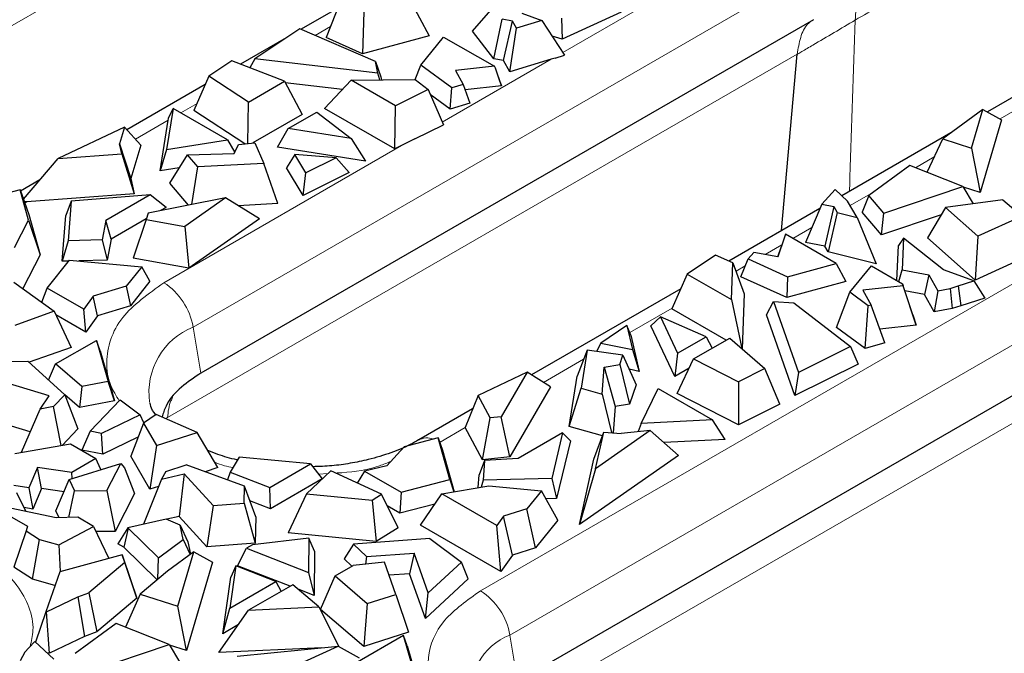
# Model space of a CAD drawing. Units: millimetres. Extents: x 0 to 420, y 0 to 297.
# Drawn here: x 186 to 205, y 57 to 69 of the extents above; entities that cross this region are included whole.
import ezdxf

# ---------------------------------------------------------------- set-up
doc = ezdxf.new("R2010")
doc.units = ezdxf.units.MM

msp = doc.modelspace()

# ---------------------------------------------------------------- linework, layer by layer
at = {"color": 8, "linetype": 'Continuous', "lineweight": 18}
for p, q in [((179.976, 65.6168), (193.7342, 73.5583)), ((189.6848, 63.5502), (203.0492, 71.2652)), ((196.6657, 68.7364), (200.5973, 71.0061)), ((192.2779, 69.2275), (191.9892, 69.0609)), ((189.1992, 61.8376), (201.0931, 68.7031)), ((194.3897, 67.4225), (196.4454, 68.6092)), ((205.727, 67.9457), (204.9243, 67.4823)), ((189.7574, 67.7724), (189.4516, 67.5959)), ((189.2129, 67.4581), (188.5936, 67.1006)), ((189.1315, 64.387), (193.6217, 66.9792)), ((203.6827, 66.7656), (203.3269, 66.5601)), ((195.1136, 58.566), (209.0535, 66.6133)), ((195.667, 57.7292), (211.294, 66.7505)), ((202.5637, 66.1195), (202.091, 65.8467)), ((186.5411, 65.9157), (186.5019, 65.8931)), ((201.3711, 65.4311), (201.0099, 65.2226)), ((200.8048, 65.1042), (200.4881, 64.9214)), ((200.1126, 64.7046), (199.9374, 64.6035)), ((209.2879, 64.1157), (195.3573, 56.077)), ((198.7326, 63.9079), (197.9313, 63.4453)), ((189.8301, 62.6776), (189.6848, 63.5502)), ((197.0593, 62.9419), (196.3001, 62.5037)), ((189.1991, 61.8377), (189.1795, 61.826)), ((194.8189, 61.6486), (194.347, 61.3762)), ((192.2346, 60.7822), (192.0509, 60.7712)), ((195.812, 56.8571), (195.667, 57.7292))]:
    msp.add_line(p, q, dxfattribs=at)
at = {"color": 7, "linetype": 'Continuous', "lineweight": 25}
for p, q in [((193.7756, 69.7394), (194.1405, 69.0534)), ((192.4155, 69.5774), (191.7211, 69.1766)), ((192.4655, 69.7045), (192.1966, 69.021)), ((194.9608, 69.141), (195.3518, 69.5845)), ((192.908, 69.5031), (192.8796, 68.7101)), ((195.3614, 68.6189), (195.5183, 69.3675)), ((195.7155, 69.3292), (195.5183, 69.3675)), ((195.8896, 69.4798), (196.2693, 69.3441)), ((196.6407, 69.3855), (196.654, 68.991)), ((197.7682, 69.498), (196.654, 68.991)), ((201.4007, 69.3569), (189.8301, 62.6776)), ((191.697, 69.187), (190.8515, 68.6186)), ((193.1309, 68.5681), (191.697, 69.187)), ((195.5459, 68.583), (195.7155, 69.3292)), ((195.6643, 68.3724), (195.789, 69.1985)), ((195.789, 69.1985), (195.7155, 69.3292)), ((196.2693, 69.3441), (195.789, 69.1985)), ((196.2693, 69.3441), (196.6988, 68.6856)), ((191.4411, 69.0149), (190.5769, 68.516)), ((192.8796, 68.7101), (192.1966, 69.021)), ((194.1405, 69.0534), (192.8796, 68.7101)), ((193.9813, 68.4985), (194.4152, 69.0296)), ((194.4152, 69.0296), (195.3741, 68.4761)), ((195.3614, 68.6189), (194.9608, 69.141)), ((196.654, 68.991), (196.4648, 69.0444)), ((196.5205, 68.6316), (196.4454, 68.6092)), ((196.5205, 68.6316), (196.6988, 68.6856)), ((200.7979, 65.3707), (201.093, 68.7032)), ((190.4124, 68.5795), (189.9821, 68.2903)), ((191.4098, 68.1947), (190.4124, 68.5795)), ((190.8515, 68.6186), (190.7573, 68.4464)), ((193.1712, 68.347), (190.8515, 68.6186)), ((193.1712, 68.347), (193.1309, 68.5681)), ((193.1309, 68.5681), (193.2314, 68.2784)), ((193.8794, 68.2261), (193.9813, 68.4985)), ((194.5689, 68.0684), (193.9813, 68.4985)), ((195.3741, 68.4761), (194.6368, 68.3943)), ((195.5459, 68.583), (195.3614, 68.6189)), ((195.3949, 68.4412), (195.3741, 68.4761)), ((195.5069, 68.1059), (195.3949, 68.4412)), ((195.4833, 68.1767), (195.3949, 68.4412)), ((195.6643, 68.3724), (195.5459, 68.583)), ((196.4454, 68.6092), (195.6643, 68.3724)), ((189.9821, 68.2903), (189.6999, 67.6401)), ((190.7269, 67.8005), (189.9821, 68.2903)), ((193.2093, 68.2207), (193.1712, 68.347)), ((193.2314, 68.2784), (193.2418, 68.2211)), ((194.6368, 68.3943), (194.7821, 68.1307)), ((205.8647, 68.2957), (204.6851, 67.6147)), ((189.914, 68.1334), (188.4335, 67.2786)), ((190.7269, 67.8005), (191.4098, 68.1947)), ((191.4098, 68.1947), (191.744, 67.5643)), ((192.5064, 68.0398), (191.4247, 68.1664)), ((192.1675, 67.6802), (192.6701, 68.2133)), ((192.6701, 68.2133), (193.8747, 68.2297)), ((193.5037, 67.7321), (192.6701, 68.2133)), ((193.8747, 68.2297), (194.1221, 68.0387)), ((194.5394, 67.6685), (194.5689, 68.0684)), ((194.7821, 68.1307), (194.5689, 68.0684)), ((194.7821, 68.1307), (194.9103, 67.7769)), ((195.5069, 68.1059), (194.8188, 68.0295)), ((195.4833, 68.1767), (195.5069, 68.1059)), ((194.1221, 68.0387), (193.5037, 67.7321)), ((194.1221, 68.0387), (194.4122, 67.3706)), ((194.5394, 67.6685), (194.1633, 67.9438)), ((190.7173, 67.0168), (190.7269, 67.8005)), ((193.4927, 66.9152), (193.5037, 67.7321)), ((194.9103, 67.7769), (194.5394, 67.6685)), ((189.3036, 67.6813), (189.1819, 66.9041)), ((189.2185, 67.494), (189.3036, 67.6813)), ((190.3299, 67.0889), (189.3036, 67.6813)), ((190.6578, 67.0102), (189.6999, 67.6401)), ((191.744, 67.5643), (190.814, 67.0275)), ((191.4807, 67.2996), (192.0214, 67.6117)), ((192.0214, 67.6117), (192.6675, 67.1129)), ((193.4927, 66.9152), (192.1675, 67.6802)), ((204.6018, 67.6608), (203.8416, 67.1037)), ((204.3867, 66.9302), (204.6018, 67.6608)), ((204.6018, 67.6608), (204.952, 67.467)), ((188.3881, 67.3291), (187.1348, 66.7328)), ((188.3881, 67.3291), (188.2923, 67.011)), ((188.6967, 66.9859), (188.3881, 67.3291)), ((189.0626, 66.4988), (189.2129, 67.4581)), ((189.2129, 67.4581), (189.2164, 67.4804)), ((189.2164, 67.4804), (189.2185, 67.494)), ((193.8741, 67.1039), (194.4122, 67.3706)), ((204.952, 67.467), (204.5465, 66.0896)), ((191.2768, 66.9456), (191.4807, 67.2996)), ((192.6675, 67.1129), (191.4807, 67.2996)), ((203.9962, 67.2171), (201.936, 66.0277)), ((188.3343, 66.8213), (188.2923, 67.011)), ((188.2923, 67.011), (188.5077, 66.3588)), ((188.6967, 66.9859), (188.5077, 66.3588)), ((189.1819, 66.9041), (190.3299, 67.0889)), ((190.3299, 67.0889), (190.4689, 66.8469)), ((190.4585, 66.8254), (190.5415, 66.9973)), ((190.5415, 66.9973), (190.8474, 67.0312)), ((190.8474, 67.0312), (191.0187, 66.6404)), ((192.6675, 67.1129), (192.9366, 66.6845)), ((193.6217, 66.9792), (193.4927, 66.9152)), ((193.8741, 67.1039), (193.6217, 66.9792)), ((203.5454, 66.4732), (203.8416, 67.1037)), ((203.8416, 67.1037), (204.3867, 66.9302)), ((187.1348, 66.7328), (188.3343, 66.8213)), ((188.3343, 66.8213), (188.5726, 66.0655)), ((189.1819, 66.9041), (189.0626, 66.4988)), ((189.2424, 66.2705), (189.5774, 66.8046)), ((189.5774, 66.8046), (190.4585, 66.8254)), ((189.772, 66.5753), (189.5774, 66.8046)), ((192.9366, 66.6845), (191.2768, 66.9456)), ((191.603, 66.8082), (191.4458, 66.5594)), ((191.8121, 66.4643), (191.603, 66.8082)), ((192.384, 66.7478), (191.603, 66.8082)), ((204.3867, 66.9302), (204.5465, 66.0896)), ((186.4772, 65.9631), (187.1348, 66.7328)), ((191.0187, 66.6404), (189.772, 66.5753)), ((191.2865, 65.8816), (191.0187, 66.6404)), ((192.384, 66.7478), (191.8121, 66.4643)), ((192.6322, 66.4676), (192.384, 66.7478)), ((203.2221, 66.6018), (202.4466, 66.0338)), ((204.2226, 66.2037), (203.2221, 66.6018)), ((189.4219, 66.5566), (189.0626, 66.4988)), ((189.6562, 65.8636), (189.772, 66.5753)), ((191.7635, 66.0369), (191.4458, 66.5594)), ((192.6322, 66.4676), (191.7635, 66.0369)), ((191.7635, 66.0369), (191.8121, 66.4643)), ((186.7912, 66.3306), (186.4227, 66.1178)), ((188.5077, 66.3588), (188.5726, 66.0655)), ((189.5974, 65.8521), (189.2424, 66.2705)), ((186.4139, 66.1425), (185.8192, 65.9842)), ((186.5744, 65.5692), (186.4139, 66.1425)), ((186.4139, 66.1425), (186.5795, 65.6728)), ((188.5726, 66.0655), (186.5411, 65.9157)), ((188.8749, 66.0463), (187.383, 65.9274)), ((188.8749, 66.0463), (188.036, 65.562)), ((189.1726, 65.809), (188.8749, 66.0463)), ((201.8091, 66.146), (201.5569, 65.8688)), ((202.0442, 65.9268), (201.8091, 66.146)), ((202.4466, 66.0338), (202.3223, 65.7188)), ((202.7304, 65.6983), (202.4466, 66.0338)), ((202.7304, 65.6983), (204.2226, 66.2037)), ((204.2226, 66.2037), (204.4193, 65.8774)), ((204.5465, 66.0896), (204.2309, 66.19)), ((186.4999, 65.9123), (186.4952, 65.9119)), ((186.5411, 65.9157), (186.4999, 65.9123)), ((187.383, 65.9274), (187.2812, 65.6583)), ((187.383, 65.9274), (187.3239, 65.1783)), ((190.2965, 65.988), (188.8362, 65.7042)), ((190.2965, 65.988), (189.5296, 65.4508)), ((190.9351, 65.5926), (190.2965, 65.988)), ((191.2865, 65.8816), (190.5321, 65.8422)), ((201.5569, 65.8688), (201.2507, 65.1475)), ((201.5569, 65.8688), (201.7832, 65.8263)), ((202.2255, 65.6164), (202.0442, 65.9268)), ((204.978, 65.9523), (203.8971, 65.8073)), ((204.978, 65.9523), (205.3425, 65.6471)), ((186.5795, 65.6728), (186.7925, 64.9119)), ((187.2129, 64.7915), (187.2812, 65.6583)), ((188.8362, 65.7042), (188.7951, 65.5834)), ((189.1726, 65.809), (189.0696, 65.7495)), ((201.5232, 65.7894), (199.803, 64.7964)), ((201.7832, 65.8263), (201.6155, 65.0791)), ((201.8497, 65.7125), (201.6777, 64.9726)), ((201.7832, 65.8263), (201.8497, 65.7125)), ((201.8497, 65.7125), (202.2255, 65.6164)), ((202.6854, 65.2894), (202.3223, 65.7188)), ((202.6854, 65.2894), (202.7304, 65.6983)), ((203.8152, 65.6721), (202.6854, 65.2894)), ((203.8971, 65.8073), (203.5522, 65.238)), ((203.8971, 65.8073), (204.5077, 65.2673)), ((205.3425, 65.6471), (204.5077, 65.2673)), ((186.3123, 65.0555), (186.5744, 65.5692)), ((186.5744, 65.5692), (186.7925, 64.9119)), ((188.036, 65.562), (187.9654, 65.1951)), ((188.1371, 65.2112), (188.036, 65.562)), ((188.7984, 65.5929), (188.1371, 65.2112)), ((188.7951, 65.5834), (188.5492, 64.8496)), ((188.7951, 65.5834), (189.5296, 65.4508)), ((190.9351, 65.5926), (189.6028, 64.6593)), ((202.2255, 65.6164), (202.5821, 64.7414)), ((189.5296, 65.4508), (189.6028, 64.6593)), ((200.8712, 65.3026), (200.7295, 64.877)), ((200.8648, 65.2835), (200.7889, 65.0566)), ((200.8712, 65.3026), (200.8648, 65.2835)), ((201.8301, 64.7491), (200.8712, 65.3026)), ((187.3239, 65.1783), (187.2129, 64.7915)), ((187.9654, 65.1951), (187.3239, 65.1783)), ((187.9654, 65.1951), (188.0607, 64.8137)), ((188.1371, 65.2112), (188.0607, 64.8137)), ((201.6155, 65.0791), (201.2507, 65.1475)), ((202.976, 64.4281), (203.0046, 65.0895)), ((203.1026, 65.2294), (203.0046, 65.0895)), ((203.1026, 65.2294), (203.0768, 64.6328)), ((203.855, 64.628), (203.1026, 65.2294)), ((204.4566, 64.4381), (203.5522, 65.238)), ((204.5077, 65.2673), (204.4566, 64.4381)), ((186.7925, 64.9119), (186.4677, 64.2755)), ((209.7562, 64.906), (195.812, 56.8571)), ((199.5478, 64.9065), (199.0167, 64.5495)), ((199.8788, 64.7637), (199.5478, 64.9065)), ((200.2729, 64.9609), (200.165, 64.8378)), ((200.7295, 64.877), (200.2729, 64.9609)), ((200.7292, 64.8771), (200.7889, 65.0566)), ((201.6777, 64.9726), (201.6155, 65.0791)), ((202.5821, 64.7414), (201.6777, 64.9726)), ((205.6313, 64.9726), (204.4566, 64.4381)), ((186.9276, 64.2862), (187.3511, 64.8161)), ((187.334, 64.7946), (187.2129, 64.7915)), ((187.3511, 64.8161), (188.7123, 64.6892)), ((188.0607, 64.8137), (187.5271, 64.7997)), ((189.6028, 64.6593), (188.5492, 64.8496)), ((199.8503, 64.0682), (199.8788, 64.7637)), ((199.8788, 64.7637), (200.0944, 64.1749)), ((200.0314, 64.4981), (200.165, 64.8378)), ((200.165, 64.8378), (200.9101, 64.4986)), ((200.9101, 64.4986), (201.8301, 64.7491)), ((201.8301, 64.7491), (202.0114, 64.4082)), ((188.7123, 64.6892), (188.4173, 64.32)), ((188.8669, 64.414), (188.7123, 64.6892)), ((199.0167, 64.5495), (198.7264, 63.8938)), ((199.0167, 64.5495), (199.8503, 64.0682)), ((202.0845, 64.2056), (202.4938, 64.7065)), ((202.4938, 64.7065), (203.0794, 64.3684)), ((203.0107, 64.4081), (203.0768, 64.6328)), ((203.0768, 64.6328), (203.581, 64.5347)), ((203.581, 64.5347), (203.4968, 64.1639)), ((203.581, 64.5347), (203.749, 64.2361)), ((204.4301, 64.4225), (203.855, 64.628)), ((186.2976, 64.3985), (187.0614, 63.8465)), ((188.8669, 64.414), (188.4985, 63.9529)), ((200.896, 64.1045), (200.0314, 64.4981)), ((200.9101, 64.4986), (200.896, 64.1045)), ((202.0114, 64.4082), (200.896, 64.1045)), ((203.0794, 64.3684), (203.0922, 64.3298)), ((203.2763, 63.7794), (203.0794, 64.3684)), ((204.1337, 64.3258), (204.4301, 64.4225)), ((204.4301, 64.4225), (204.638, 64.0973)), ((186.8257, 64.0168), (186.9276, 64.2862)), ((187.6207, 63.8861), (186.9276, 64.2862)), ((188.4173, 64.32), (187.7969, 64.1305)), ((188.4173, 64.32), (188.4985, 63.9529)), ((198.8935, 64.2713), (196.0776, 62.6457)), ((200.0944, 64.1749), (200.052, 63.1386)), ((201.8356, 63.5399), (202.0845, 64.2056)), ((202.4335, 63.9501), (202.0845, 64.2056)), ((203.0922, 64.3298), (202.3328, 64.2456)), ((202.3328, 64.2456), (202.4871, 63.9658)), ((203.3417, 63.583), (203.0922, 64.3298)), ((203.4968, 64.1639), (203.1235, 64.2365)), ((203.681, 63.8363), (203.4968, 64.1639)), ((203.749, 64.2361), (203.681, 63.8363)), ((203.749, 64.2361), (203.9809, 64.2795)), ((203.9809, 64.2795), (204.1337, 64.3258)), ((203.9809, 64.2795), (204.0221, 63.9003)), ((204.1337, 64.3258), (204.1843, 63.9495)), ((187.7969, 64.1305), (187.6207, 63.8861)), ((187.88, 63.764), (187.7969, 64.1305)), ((199.8503, 64.0682), (200.0489, 63.1412)), ((200.5152, 63.7777), (200.6477, 64.0309)), ((200.6477, 64.0309), (201.1182, 62.6918)), ((200.6477, 64.0309), (201.0307, 64.0077)), ((201.0307, 64.0077), (202.1027, 63.1799)), ((204.638, 64.0973), (204.1843, 63.9495)), ((187.0614, 63.8465), (186.3133, 63.5806)), ((187.0614, 63.8465), (187.3781, 63.1654)), ((187.6577, 63.4556), (187.6207, 63.8861)), ((188.4985, 63.9529), (187.88, 63.764)), ((199.7513, 63.3022), (198.7264, 63.8938)), ((202.3741, 63.1456), (202.4335, 63.9501)), ((202.4871, 63.9658), (202.4335, 63.9501)), ((202.7451, 63.254), (202.4871, 63.9658)), ((204.0221, 63.9003), (203.681, 63.8363)), ((204.1843, 63.9495), (204.0221, 63.9003)), ((187.6577, 63.4556), (187.091, 63.7827)), ((187.88, 63.764), (187.6577, 63.4556)), ((198.3268, 63.5728), (198.5099, 63.7401)), ((198.5099, 63.7401), (198.8333, 63.055)), ((199.374, 63.3672), (198.5099, 63.7401)), ((201.0502, 62.2549), (200.5152, 63.7777)), ((203.2763, 63.7794), (203.3417, 63.583)), ((197.8775, 63.5765), (197.3864, 63.2463)), ((197.8775, 63.5765), (197.9822, 63.1256)), ((197.9511, 63.3971), (197.8775, 63.5765)), ((198.7791, 62.6146), (198.3268, 63.5728)), ((202.3741, 63.1456), (201.8356, 63.5399)), ((203.3417, 63.583), (202.6535, 63.5066)), ((187.0865, 62.8535), (187.8561, 63.2978)), ((187.8561, 63.2978), (188.079, 62.5212)), ((187.9269, 63.1024), (187.8561, 63.2978)), ((197.3864, 63.2463), (197.3049, 63.0887)), ((197.3864, 63.2463), (197.9822, 63.1256)), ((197.9511, 63.3971), (198.1101, 62.7122)), ((198.8333, 63.055), (199.374, 63.3672)), ((199.1351, 62.9465), (199.818, 63.3407)), ((199.374, 63.3672), (199.4855, 63.1487)), ((199.818, 63.3407), (200.4846, 62.7649)), ((202.7451, 63.254), (202.3741, 63.1456)), ((187.3781, 63.1654), (186.5856, 62.8836)), ((187.9269, 63.1024), (188.1981, 62.1574)), ((197.1256, 63.1149), (196.9359, 62.6202)), ((197.1256, 63.1149), (197.0129, 62.3952)), ((197.8026, 63.016), (197.1256, 63.1149)), ((197.9822, 63.1256), (198.1101, 62.7122)), ((198.8333, 63.055), (198.7791, 62.6146)), ((202.1027, 63.1799), (201.1182, 62.6918)), ((202.1027, 63.1799), (202.2468, 62.8481)), ((186.0119, 62.9001), (186.564, 62.9033)), ((186.564, 62.9033), (187.2606, 62.2695)), ((197.7439, 62.8395), (197.8026, 63.016)), ((197.8026, 63.016), (198.0497, 62.4575)), ((198.8237, 62.2913), (199.1351, 62.9465)), ((199.1351, 62.9465), (199.9836, 62.5165)), ((186.9544, 62.5481), (187.0865, 62.8535)), ((187.5823, 62.423), (187.0865, 62.8535)), ((189.8301, 62.6776), (189.7905, 62.654)), ((195.9956, 62.698), (195.0649, 62.2553)), ((195.9956, 62.698), (195.5039, 61.855)), ((196.4354, 62.4173), (195.9956, 62.698)), ((197.4102, 62.2829), (197.4461, 62.7916)), ((197.4461, 62.7916), (197.7439, 62.8395)), ((197.4461, 62.7916), (197.6527, 62.0478)), ((197.7439, 62.8395), (197.9282, 62.0921)), ((198.1101, 62.7122), (197.9199, 62.7507)), ((199.0524, 62.7724), (198.7791, 62.6146)), ((200.4846, 62.7649), (199.9836, 62.5165)), ((200.7667, 62.0933), (200.4846, 62.7649)), ((202.2468, 62.8481), (201.0502, 62.2549)), ((201.1182, 62.6918), (201.0502, 62.2549)), ((186.9642, 62.2483), (185.9309, 62.5631)), ((188.079, 62.5212), (187.5823, 62.423)), ((188.1981, 62.1574), (188.079, 62.5212)), ((196.7875, 61.6727), (196.9359, 62.6202)), ((199.9836, 62.5165), (199.9821, 61.7043)), ((187.5823, 62.423), (187.5394, 62.0272)), ((196.4354, 62.4173), (195.6663, 61.0988)), ((196.7875, 61.6727), (197.0129, 62.3952)), ((197.0129, 62.3952), (197.4102, 62.2829)), ((198.0497, 62.4575), (197.9282, 62.0921)), ((198.1482, 61.7279), (198.4683, 62.3907)), ((198.4683, 62.3907), (199.4945, 61.7982)), ((186.7923, 61.999), (186.9642, 62.2483)), ((187.0473, 62.0466), (187.2606, 62.2695)), ((187.2606, 62.2695), (187.5082, 61.6245)), ((187.5394, 62.0272), (187.2607, 62.2692)), ((188.1981, 62.1574), (187.5394, 62.0272)), ((187.7389, 61.5813), (188.3086, 62.1765)), ((188.3086, 62.1765), (188.6856, 61.8894)), ((195.0649, 62.2553), (194.8187, 61.6482)), ((195.2947, 61.8313), (195.0649, 62.2553)), ((197.4102, 62.2829), (197.5826, 61.5546)), ((199.9821, 61.7043), (198.8237, 62.2913)), ((186.4397, 61.1825), (186.7923, 61.999)), ((187.0473, 62.0466), (186.7923, 61.999)), ((187.1902, 61.31), (187.0473, 62.0466)), ((194.9621, 62.0017), (193.947, 61.4158)), ((197.6527, 62.0478), (197.6176, 61.5521)), ((197.9282, 62.0921), (197.6527, 62.0478)), ((200.7667, 62.0933), (199.9821, 61.7043)), ((188.6856, 61.8894), (187.9562, 61.5395)), ((188.7514, 61.739), (188.6856, 61.8894)), ((188.9829, 61.8998), (188.7446, 61.7343)), ((189.7629, 61.5586), (188.9829, 61.8998)), ((195.1483, 61.04), (195.2947, 61.8313)), ((195.5039, 61.855), (195.2947, 61.8313)), ((195.6663, 61.0988), (195.5039, 61.855)), ((199.4945, 61.7982), (198.1482, 61.7279)), ((199.7294, 61.4264), (199.4945, 61.7982)), ((186.6065, 61.5689), (186.0465, 61.7395)), ((187.5082, 61.6245), (187.2105, 61.3135)), ((187.7389, 61.5813), (187.5847, 61.2239)), ((187.9562, 61.5395), (187.7389, 61.5813)), ((188.7446, 61.7343), (188.505, 61.1109)), ((188.7446, 61.7343), (188.9888, 61.3117)), ((188.9888, 61.3117), (189.7629, 61.5586)), ((190.1526, 60.8931), (189.7629, 61.5586)), ((195.1483, 61.04), (194.8187, 61.6482)), ((197.4139, 61.4956), (196.7875, 61.6727)), ((197.2546, 61.0535), (197.439, 61.5652)), ((198.3186, 61.5963), (197.2857, 60.8728)), ((197.2857, 60.8728), (197.439, 61.5652)), ((197.439, 61.5652), (197.7676, 61.541)), ((198.3186, 61.5963), (197.7676, 61.541)), ((198.1482, 61.7279), (198.0918, 61.5736)), ((198.8489, 61.1251), (198.3186, 61.5963)), ((187.9786, 61.148), (187.9562, 61.5395)), ((188.6415, 61.466), (187.9786, 61.148)), ((194.3114, 61.4569), (193.672, 61.2866)), ((194.5314, 60.6711), (194.3114, 61.4569)), ((194.3114, 61.4569), (194.3937, 61.2234)), ((196.6623, 61.5507), (195.8233, 61.0664)), ((196.6623, 61.5507), (196.4564, 60.6895)), ((196.8102, 61.3999), (196.5492, 60.308)), ((196.8102, 61.3999), (196.6623, 61.5507)), ((199.7294, 61.4264), (198.5775, 61.3663)), ((186.3131, 61.161), (187.3661, 61.34)), ((187.3661, 61.34), (187.8439, 61.0641)), ((187.9786, 61.148), (187.5847, 61.2239)), ((188.9888, 61.3117), (188.8677, 60.4832)), ((193.672, 61.2866), (193.3437, 60.9284)), ((194.3937, 61.2234), (194.6136, 60.4377)), ((187.8439, 61.0641), (187.392, 60.8033)), ((187.941, 60.8549), (187.8439, 61.0641)), ((188.8677, 60.4832), (188.505, 61.1109)), ((190.556, 61.0913), (190.386, 60.8045)), ((191.9012, 60.9626), (190.556, 61.0913)), ((195.1879, 61.0257), (195.0862, 60.758)), ((195.6663, 61.0988), (195.1483, 61.04)), ((195.1879, 61.0257), (195.1587, 60.6554)), ((195.8233, 61.0664), (195.1879, 61.0257)), ((198.8489, 61.1251), (196.9808, 59.8165)), ((196.9808, 59.8165), (197.2546, 61.0535)), ((186.7427, 60.8946), (186.5801, 60.5091)), ((187.392, 60.8033), (186.7427, 60.8946)), ((186.8205, 60.498), (186.7427, 60.8946)), ((187.3422, 60.6673), (188.316, 60.9724)), ((188.0541, 60.4589), (188.316, 60.9724)), ((188.316, 60.9724), (188.3895, 60.8882)), ((188.3895, 60.8882), (188.5791, 60.4035)), ((189.1681, 60.8223), (189.0857, 60.6751)), ((189.1681, 60.8223), (189.5541, 60.9454)), ((190.6521, 60.5433), (189.5541, 60.9454)), ((190.1526, 60.8931), (189.9092, 60.8154)), ((191.1316, 60.5183), (191.9012, 60.9626)), ((192.286, 60.8304), (191.8254, 60.3986)), ((191.9012, 60.9626), (192.1217, 60.6808)), ((193.2421, 60.3895), (192.286, 60.8304)), ((192.9203, 60.8267), (192.7811, 60.6021)), ((193.3437, 60.9284), (192.9203, 60.8267)), ((192.9203, 60.8267), (193.6134, 60.4266)), ((197.2857, 60.8728), (196.9808, 59.8165)), ((187.0924, 60.0797), (187.3422, 60.6673)), ((187.3422, 60.6673), (187.443, 60.4531)), ((187.4019, 60.686), (187.392, 60.8033)), ((189.0857, 60.6751), (188.7466, 59.8221)), ((189.0857, 60.6751), (189.5175, 60.7743)), ((189.5175, 60.7743), (189.4184, 59.9699)), ((189.5175, 60.7743), (190.0628, 60.1778)), ((190.386, 60.8045), (190.3333, 60.6601)), ((190.386, 60.8045), (191.1316, 60.5183)), ((192.1217, 60.6808), (191.1451, 60.117)), ((193.6134, 60.4266), (194.5314, 60.6711)), ((194.5314, 60.6711), (194.608, 60.4367)), ((195.067, 60.5148), (195.0862, 60.758)), ((195.1587, 60.6554), (195.1209, 60.524)), ((196.4564, 60.6895), (195.1587, 60.6554)), ((196.4564, 60.6895), (196.5492, 60.308)), ((186.5801, 60.5091), (186.2956, 60.5537)), ((186.5801, 60.5091), (186.6572, 60.111)), ((186.8205, 60.498), (186.6572, 60.111)), ((187.2449, 60.4384), (186.8205, 60.498)), ((187.3378, 59.951), (187.443, 60.4531)), ((187.443, 60.4531), (188.0541, 60.4589)), ((188.0541, 60.4589), (188.2143, 59.6881)), ((189.03, 60.535), (188.8677, 60.4832)), ((190.6465, 60.2245), (190.6521, 60.5433)), ((190.8663, 59.9612), (190.6521, 60.5433)), ((191.1451, 60.117), (191.1316, 60.5183)), ((194.3803, 60.398), (195.2701, 60.5493)), ((195.2701, 60.5493), (196.2633, 60.4567)), ((196.2633, 60.4567), (195.9889, 60.1133)), ((196.5743, 59.9029), (196.2633, 60.4567)), ((186.3451, 60.4221), (186.5261, 60.0654)), ((188.5791, 60.4035), (188.2143, 59.6881)), ((191.1451, 60.117), (190.7537, 60.2673)), ((191.8254, 60.3986), (191.478, 59.6582)), ((191.8254, 60.3986), (193.0632, 60.2787)), ((193.0632, 60.2787), (193.2421, 60.3895)), ((193.0632, 60.2787), (193.1409, 59.4972)), ((193.5548, 59.7534), (193.2421, 60.3895)), ((193.6134, 60.4266), (193.5907, 60.0305)), ((193.9759, 59.8081), (194.3803, 60.398)), ((195.418, 59.7989), (194.3803, 60.398)), ((196.5492, 60.308), (196.3497, 60.3028)), ((187.0955, 59.9442), (186.2279, 60.1289)), ((186.6572, 60.111), (186.4896, 60.1372)), ((187.1553, 59.9459), (187.0924, 60.0797)), ((190.0628, 60.1778), (189.9441, 59.3948)), ((190.0628, 60.1778), (190.6465, 60.2245)), ((190.6465, 60.2245), (190.8577, 59.468)), ((193.5907, 60.0305), (193.3503, 60.1693)), ((194.2485, 60.2057), (193.5907, 60.0305)), ((195.9889, 60.1133), (195.5474, 59.9785)), ((196.1522, 59.3748), (195.9889, 60.1133)), ((186.1253, 60.0344), (186.5578, 59.7848)), ((187.5033, 59.9556), (187.0955, 59.9442)), ((187.8051, 59.7814), (187.5033, 59.9556)), ((189.1771, 59.9211), (188.4512, 59.7542)), ((189.4364, 59.8044), (189.1771, 59.9211)), ((189.4184, 59.9699), (189.187, 59.9166)), ((189.9441, 59.3948), (189.4184, 59.9699)), ((190.8663, 59.9612), (190.8577, 59.468)), ((195.5474, 59.9785), (195.418, 59.7989)), ((195.7148, 59.2411), (195.5474, 59.9785)), ((196.5743, 59.9029), (196.1522, 59.3748)), ((186.5281, 59.6985), (186.2986, 59.0134)), ((186.5578, 59.7848), (186.5281, 59.6985)), ((186.5281, 59.6985), (186.7803, 59.5334)), ((187.1478, 59.4342), (187.8051, 59.7814)), ((187.8051, 59.7814), (188.0899, 59.1776)), ((188.4512, 59.7542), (188.2626, 59.4539)), ((188.4567, 59.751), (188.3723, 59.3906)), ((188.4512, 59.7542), (188.4567, 59.751)), ((188.4567, 59.751), (189.0278, 59.1917)), ((189.4938, 59.5367), (189.4364, 59.8044)), ((189.4364, 59.8044), (189.5851, 59.4923)), ((193.5548, 59.7534), (193.1409, 59.4972)), ((195.4925, 58.9327), (193.9759, 59.8081)), ((195.4925, 58.9327), (195.418, 59.7989)), ((186.6498, 58.7836), (186.7803, 59.5334)), ((186.7803, 59.5334), (187.1478, 59.4342)), ((188.2143, 59.6881), (187.8507, 59.6847)), ((189.0278, 59.1917), (189.4938, 59.5367)), ((189.4938, 59.5367), (189.6293, 59.2521)), ((191.8707, 59.5628), (190.808, 59.4371)), ((193.1409, 59.4972), (191.478, 59.6582)), ((191.8707, 59.5628), (191.8649, 58.9147)), ((191.9772, 59.3151), (191.8707, 59.5628)), ((194.1551, 59.5517), (192.7106, 59.4441)), ((194.1551, 59.5517), (194.75, 59.109)), ((187.1478, 59.4342), (187.1724, 58.928)), ((188.3723, 59.3906), (188.2626, 59.4539)), ((189.0041, 58.7718), (188.3723, 59.3906)), ((189.5851, 59.4923), (189.6356, 59.2566)), ((190.8577, 59.468), (189.9441, 59.3948)), ((190.5243, 59.0371), (190.6903, 59.3691)), ((190.808, 59.4371), (190.6903, 59.3691)), ((190.6903, 59.3691), (191.8649, 58.9147)), ((192.7106, 59.4441), (192.535, 59.17)), ((192.7106, 59.4441), (192.9562, 59.2123)), ((196.1522, 59.3748), (195.7148, 59.2411)), ((188.3436, 59.2466), (187.1657, 58.9262)), ((188.3915, 59.1024), (188.3436, 59.2466)), ((188.3436, 59.2466), (188.5012, 58.7762)), ((189.0162, 58.7821), (189.0278, 59.1917)), ((189.6981, 59.3025), (189.1969, 58.9352)), ((189.396, 58.2763), (189.6981, 59.3025)), ((189.6981, 59.3025), (190.0484, 59.1086)), ((191.9772, 59.3151), (191.9698, 58.4779)), ((192.6826, 59.0306), (192.535, 59.17)), ((192.9562, 59.2123), (192.9362, 59.0698)), ((192.9562, 59.2123), (193.8575, 59.2794)), ((193.8575, 59.2794), (193.7734, 58.8888)), ((194.123, 58.5274), (193.8575, 59.2794)), ((195.7148, 59.2411), (195.4925, 58.9327)), ((186.6498, 58.7836), (186.2986, 59.0134)), ((188.3915, 59.1024), (187.7121, 58.5271)), ((188.6174, 58.426), (188.3915, 59.1024)), ((190.0484, 59.1086), (189.5558, 57.4356)), ((190.4893, 59.0381), (190.3738, 58.2395)), ((190.4893, 59.0381), (190.3988, 58.8247)), ((191.2445, 58.7422), (190.4893, 59.0381)), ((191.5196, 58.652), (190.5243, 59.0371)), ((192.3656, 58.8476), (192.7087, 59.0456)), ((193.2969, 59.1082), (192.7087, 59.0456)), ((193.5122, 58.4982), (193.2969, 59.1082)), ((194.75, 59.109), (194.123, 58.5274)), ((194.8789, 58.7902), (194.75, 59.109)), ((187.0747, 58.6688), (186.6498, 58.7836)), ((187.1657, 58.9262), (186.8988, 58.1708)), ((188.5012, 58.7762), (188.6174, 58.426)), ((189.1969, 58.9352), (188.6858, 58.5023)), ((190.2442, 57.7556), (190.3988, 58.8247)), ((191.8649, 58.9147), (191.9698, 58.4779)), ((192.0911, 58.2138), (192.3656, 58.8476)), ((192.3656, 58.8476), (192.9732, 58.3241)), ((193.7734, 58.8888), (193.3845, 58.8598)), ((194.0723, 58.042), (193.7734, 58.8888)), ((194.8789, 58.7902), (194.0723, 58.042)), ((190.3738, 58.2395), (191.2445, 58.7422)), ((191.5677, 58.6798), (190.7309, 58.1968)), ((191.2445, 58.7422), (191.3452, 58.5514)), ((192.0604, 58.2609), (191.5677, 58.6798)), ((191.9698, 58.4779), (191.6678, 58.5947)), ((186.9134, 58.1693), (187.5066, 58.4498)), ((187.5066, 58.4498), (187.7121, 58.5271)), ((187.5066, 58.4498), (187.6326, 57.7011)), ((187.7121, 58.5271), (187.8641, 57.7881)), ((188.6174, 58.426), (187.8641, 57.7881)), ((188.6858, 58.5023), (188.4078, 57.8777)), ((188.6858, 58.5023), (189.396, 58.2763)), ((192.9732, 58.3241), (193.5122, 58.4982)), ((193.5122, 58.4982), (193.7521, 57.7855)), ((194.0723, 58.042), (194.123, 58.5274)), ((189.5558, 57.4356), (189.396, 58.2763)), ((190.2442, 57.7556), (190.3738, 58.2395)), ((190.7309, 58.1968), (192.0604, 58.2609)), ((192.0604, 58.2609), (192.4378, 57.5136)), ((192.9056, 57.512), (192.0911, 58.2138)), ((192.9732, 58.3241), (192.9056, 57.512)), ((186.8988, 58.1708), (186.7053, 57.5975)), ((186.8988, 58.1708), (186.9134, 58.1693)), ((186.9731, 57.3892), (186.9134, 58.1693)), ((190.1688, 57.3969), (190.7309, 58.1968)), ((188.2314, 57.9479), (187.4559, 57.3799)), ((189.232, 57.5498), (188.2314, 57.9479)), ((190.5415, 57.9272), (190.2442, 57.7556)), ((187.6326, 57.7011), (186.9731, 57.3892)), ((187.8641, 57.7881), (187.6326, 57.7011)), ((193.6571, 57.7235), (192.7413, 57.1948)), ((193.7521, 57.7855), (192.9056, 57.512)), ((194.089, 56.2186), (193.6571, 57.7235)), ((193.7279, 57.5281), (193.6571, 57.7235)), ((186.5837, 57.4911), (186.5065, 57.4063)), ((186.6961, 57.6061), (186.5837, 57.4911)), ((187.0536, 57.2729), (186.6961, 57.6061)), ((187.7398, 57.0443), (189.232, 57.5498)), ((189.232, 57.5498), (189.4287, 57.2235)), ((189.5558, 57.4356), (189.2402, 57.5361)), ((192.1172, 57.4908), (190.1688, 57.3969)), ((190.5137, 57.3335), (192.4247, 57.521)), ((190.971, 56.86), (192.4247, 57.521)), ((192.4247, 57.521), (192.8168, 57.2988)), ((193.7279, 57.5281), (194.2082, 55.8548)), ((186.5065, 57.4063), (186.4148, 57.2432)), ((186.9731, 57.3892), (186.9234, 57.3942))]:
    msp.add_line(p, q, dxfattribs=at)
at = {"color": 8, "linetype": 'Continuous', "lineweight": 18}
for centre, radius, start, end in [((203.0911, 69.3437), 0.9021, 123.16446, 179.67704), ((188.4505, 63.3354), 1.2529, 9.87205, 57.07349), ((190.1817, 62.3141), 1.3322, 111.89715, 187.92662), ((194.1031, 61.1171), 0.3367, 69.58513, 118.61603), ((194.4326, 57.5144), 1.2529, 9.87205, 57.07349), ((196.1017, 56.6295), 1.1825, 111.57053, 189.77252)]:
    msp.add_arc(centre, radius, start, end, dxfattribs=at)
for points, knots in [([(202.189, 69.3487), (202.3446, 69.4404), (202.6579, 69.6251), (203.0371, 69.7752), (203.228, 69.8508)], [0, 0, 0, 0, 0.49632615, 1, 1, 1, 1]), ([(201.0928, 68.7033), (201.096, 68.7051), (201.1241, 68.7215), (201.2226, 68.7794), (201.5851, 68.9925), (201.9222, 69.1914), (202.189, 69.3487)], [0, 0, 0, 0, 0.0085192, 0.0772398, 0.2695841, 1, 1, 1, 1]), ([(201.0931, 68.7031), (201.1109, 68.8121), (201.1467, 69.03), (201.2423, 69.236), (201.327, 69.309), (201.346, 69.3253)], [0, 0, 0, 0, 0.4368271, 0.8736468, 1, 1, 1, 1]), ([(202.189, 69.3488), (202.1565, 68.3598), (202.121, 67.2803), (202.0839, 66.2018), (202.0808, 66.1113)], [0, 0, 0, 0, 0.91611209, 1, 1, 1, 1]), ([(188.2888, 62.1558), (188.2297, 62.2514), (188.0852, 62.4851), (188.0279, 62.8825), (188.1043, 63.3168), (188.3877, 63.8554), (188.8385, 64.1776), (189.1315, 64.387)], [0, 0, 0, 0, 0.1261289, 0.3082515, 0.4903741, 0.6687122, 1, 1, 1, 1]), ([(189.2961, 62.2152), (189.2851, 62.1956), (189.2281, 62.0936), (189.2121, 61.952), (189.1992, 61.8376)], [0, 0, 0, 0, 0.1917586, 1, 1, 1, 1]), ([(190.4409, 60.8972), (190.3838, 60.9055), (190.2538, 60.9243), (190.1488, 60.9729), (190.0899, 61.0002)], [0, 0, 0, 0, 0.4389158, 1, 1, 1, 1]), ([(193.4211, 61.0129), (193.3502, 60.9832), (193.0784, 60.8691), (192.7007, 60.8084), (192.4134, 60.7927), (192.3726, 60.7905)], [0, 0, 0, 0, 0.232433, 0.8911207, 1, 1, 1, 1]), ([(180.3634, 59.3253), (180.7262, 59.4945), (181.2844, 59.7549), (182.2169, 59.9178), (182.9707, 59.9643), (183.7272, 59.9187), (184.6494, 59.75), (185.6413, 59.3617), (186.3164, 58.7886), (186.6036, 58.2565), (186.6891, 57.862), (186.6288, 57.6143), (186.6038, 57.5117)], [0, 0, 0, 0, 0.1503195, 0.231239, 0.3138759, 0.3965127, 0.4774323, 0.6277517, 0.7780712, 0.8589908, 0.9416276, 1, 1, 1, 1]), ([(194.8364, 55.9812), (194.6255, 56.1755), (194.189, 56.5774), (194.0562, 57.3065), (194.3438, 58.0205), (194.8628, 58.3883), (195.1136, 58.566)], [0, 0, 0, 0, 0.2416377, 0.5, 0.7583623, 1, 1, 1, 1])]:
    msp.add_open_spline(points, degree=3, knots=knots, dxfattribs=at)
at = {"color": 7, "linetype": 'Continuous', "lineweight": 25}
for points, knots in [([(189.7905, 62.654), (189.661, 62.5643), (189.402, 62.3847), (189.1725, 62.1045), (189.1184, 61.9194), (189.0979, 61.8495)], [0, 0, 0, 0, 0.3837035, 0.7674079, 1, 1, 1, 1]), ([(188.976, 61.895), (188.9657, 61.9081), (188.9089, 61.98), (188.8785, 62.0553), (188.8711, 62.1073), (188.8694, 62.1191)], [0, 0, 0, 0, 0.1466294, 0.8064186, 1, 1, 1, 1]), ([(193.9394, 61.4184), (193.8895, 61.3881), (193.7408, 61.2982), (193.4208, 61.1682), (193.0348, 61.0502), (192.6553, 60.973), (192.3044, 60.9215), (192.0643, 60.9137), (191.9425, 60.9098)], [0, 0, 0, 0, 0.1051938, 0.3129341, 0.5284542, 0.6881575, 0.8417083, 1, 1, 1, 1]), ([(190.5241, 61.0376), (190.5199, 61.0384), (190.3871, 61.0646), (190.1942, 61.1229), (190.0255, 61.1904), (189.9642, 61.2149)], [0, 0, 0, 0, 0.02052006, 0.64384953, 1, 1, 1, 1])]:
    msp.add_open_spline(points, degree=3, knots=knots, dxfattribs=at)

doc.saveas('drawing.dxf')
